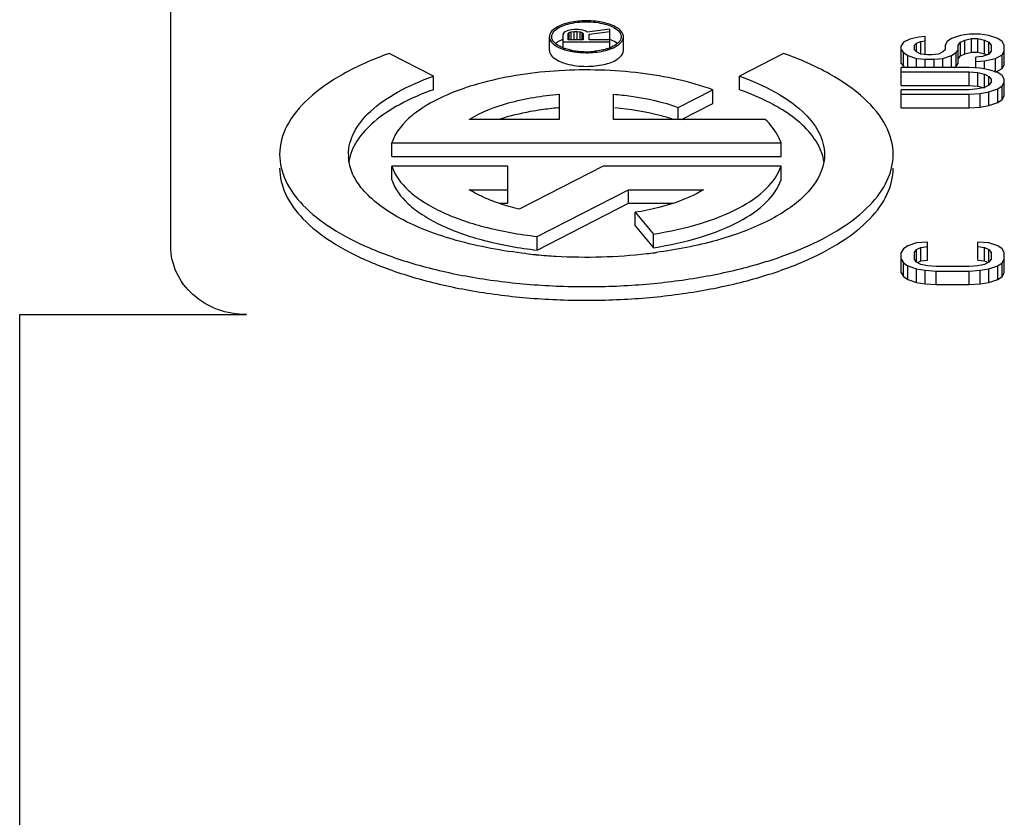
# Model space of a CAD drawing. Units: inches. Extents: x 382 to 6396, y 316 to 4569.
# Drawn here: x 4301 to 4308, y 3929 to 3935 of the extents above; entities that cross this region are included whole.
import ezdxf

# ---------------------------------------------------------------- set-up
doc = ezdxf.new("R2010")
doc.units = ezdxf.units.IN
doc.header["$MEASUREMENT"] = 0

msp = doc.modelspace()

# ---------------------------------------------------------------- linework, layer by layer
at = {"color": 7, "linetype": 'Continuous'}
for p, q in [((4302.1766, 3933.1908), (4302.1766, 3948.4286)), ((4304.7794, 3934.6075), (4304.7729, 3934.5964)), ((4304.7992, 3934.6163), (4304.7794, 3934.6075)), ((4304.8254, 3934.623), (4304.7992, 3934.6163)), ((4304.8057, 3934.5986), (4304.8123, 3934.6053)), ((4304.8123, 3934.6053), (4304.8254, 3934.6097)), ((4304.8123, 3934.5565), (4304.8123, 3934.6053)), ((4304.8451, 3934.6252), (4304.8254, 3934.623)), ((4304.8254, 3934.6097), (4304.8451, 3934.6119)), ((4304.8254, 3934.5565), (4304.8254, 3934.6097)), ((4304.8714, 3934.6252), (4304.8451, 3934.6252)), ((4304.8451, 3934.5565), (4304.8451, 3934.6119)), ((4304.8451, 3934.6119), (4304.8648, 3934.6119)), ((4304.8648, 3934.5565), (4304.8648, 3934.6119)), ((4304.8648, 3934.6119), (4304.8846, 3934.6097)), ((4304.8911, 3934.623), (4304.8714, 3934.6252)), ((4304.8846, 3934.5565), (4304.8846, 3934.6097)), ((4304.8846, 3934.6097), (4304.8977, 3934.6053)), ((4304.9174, 3934.6163), (4304.8911, 3934.623)), ((4304.8977, 3934.5565), (4304.8977, 3934.6053)), ((4304.8977, 3934.6053), (4304.9043, 3934.5986)), ((4304.9305, 3934.6075), (4304.9174, 3934.6163)), ((4305.0816, 3934.6274), (4304.9305, 3934.6075)), ((4304.9437, 3934.5942), (4305.0816, 3934.6119)), ((4305.0816, 3934.5053), (4305.0816, 3934.6274)), ((4304.6816, 3934.4874), (4304.6816, 3934.5777)), ((4304.7729, 3934.5048), (4304.7729, 3934.5964)), ((4304.7729, 3934.5432), (4305.0816, 3934.5432)), ((4304.8057, 3934.5565), (4304.8057, 3934.5986)), ((4304.9043, 3934.5565), (4304.8057, 3934.5565)), ((4304.9043, 3934.5986), (4304.9043, 3934.5565)), ((4304.9437, 3934.5565), (4304.9437, 3934.5942)), ((4305.0816, 3934.5565), (4304.9437, 3934.5565)), ((4305.1716, 3934.4874), (4305.1716, 3934.5777)), ((4307.0237, 3934.541), (4307.0091, 3934.5165)), ((4307.0672, 3934.5606), (4307.0237, 3934.541)), ((4307.1253, 3934.5753), (4307.0672, 3934.5606)), ((4307.1108, 3934.5361), (4307.1398, 3934.5459)), ((4307.1689, 3934.5802), (4307.1253, 3934.5753)), ((4307.1398, 3934.5459), (4307.1689, 3934.5508)), ((4307.1398, 3934.4627), (4307.1398, 3934.5459)), ((4307.1689, 3934.4606), (4307.1689, 3934.5802)), ((4307.3141, 3934.5459), (4307.2996, 3934.5214)), ((4307.3431, 3934.5655), (4307.3141, 3934.5459)), ((4307.4012, 3934.5851), (4307.3431, 3934.5655)), ((4307.3867, 3934.5214), (4307.4012, 3934.541)), ((4307.4593, 3934.5949), (4307.4012, 3934.5851)), ((4307.4012, 3934.541), (4307.4302, 3934.5557)), ((4307.4012, 3934.4508), (4307.4012, 3934.541)), ((4307.4302, 3934.5557), (4307.4738, 3934.5655)), ((4307.4302, 3934.4655), (4307.4302, 3934.5557)), ((4307.5319, 3934.5949), (4307.4593, 3934.5949)), ((4307.4738, 3934.4752), (4307.4738, 3934.5655)), ((4307.4738, 3934.5655), (4307.5174, 3934.5655)), ((4307.5174, 3934.4752), (4307.5174, 3934.5655)), ((4307.5174, 3934.5655), (4307.5609, 3934.5557)), ((4307.59, 3934.5851), (4307.5319, 3934.5949)), ((4307.5609, 3934.4655), (4307.5609, 3934.5557)), ((4307.5609, 3934.5557), (4307.59, 3934.541)), ((4307.6481, 3934.5655), (4307.59, 3934.5851)), ((4307.59, 3934.4627), (4307.59, 3934.541)), ((4307.59, 3934.541), (4307.6045, 3934.5214)), ((4307.6771, 3934.5459), (4307.6481, 3934.5655)), ((4307.6916, 3934.5214), (4307.6771, 3934.5459)), ((4307.0091, 3934.4018), (4307.0091, 3934.5165)), ((4307.0091, 3934.492), (4307.0237, 3934.4725)), ((4307.0963, 3934.5214), (4307.1108, 3934.5361)), ((4307.0963, 3934.492), (4307.0963, 3934.5214)), ((4307.1108, 3934.4774), (4307.0963, 3934.492)), ((4307.1108, 3934.4774), (4307.1108, 3934.5361)), ((4307.1398, 3934.4627), (4307.1108, 3934.4774)), ((4307.285, 3934.4774), (4307.256, 3934.4627)), ((4307.2996, 3934.492), (4307.285, 3934.4774)), ((4307.2996, 3934.5214), (4307.2996, 3934.492)), ((4307.3722, 3934.4725), (4307.3867, 3934.492)), ((4307.3867, 3934.4018), (4307.3867, 3934.5214)), ((4307.4302, 3934.4655), (4307.4738, 3934.4752)), ((4307.4738, 3934.4752), (4307.5174, 3934.4752)), ((4307.5174, 3934.4752), (4307.5609, 3934.4655)), ((4307.6045, 3934.4823), (4307.59, 3934.4627)), ((4307.6045, 3934.5214), (4307.6045, 3934.4823)), ((4307.6771, 3934.4578), (4307.6916, 3934.4823)), ((4307.6916, 3934.392), (4307.6916, 3934.5214)), ((4303.9142, 3934.3179), (4303.6218, 3934.4679)), ((4306.2315, 3934.4679), (4305.939, 3934.3179)), ((4307.0237, 3934.3822), (4307.0237, 3934.4725)), ((4307.0237, 3934.4725), (4307.0527, 3934.4529)), ((4307.0527, 3934.3745), (4307.0527, 3934.4529)), ((4307.0527, 3934.4529), (4307.1108, 3934.4333)), ((4307.1108, 3934.3745), (4307.1108, 3934.4333)), ((4307.1108, 3934.4333), (4307.1689, 3934.4284)), ((4307.1834, 3934.4578), (4307.1398, 3934.4627)), ((4307.1689, 3934.3745), (4307.1689, 3934.4284)), ((4307.1689, 3934.4284), (4307.2269, 3934.4284)), ((4307.2124, 3934.4578), (4307.1834, 3934.4578)), ((4307.256, 3934.4627), (4307.2124, 3934.4578)), ((4307.2269, 3934.4284), (4307.285, 3934.4333)), ((4307.2269, 3934.3745), (4307.2269, 3934.4284)), ((4307.285, 3934.4333), (4307.3431, 3934.4529)), ((4307.285, 3934.3745), (4307.285, 3934.4333)), ((4307.3431, 3934.4529), (4307.3722, 3934.4725)), ((4307.3431, 3934.3745), (4307.3431, 3934.4529)), ((4307.3722, 3934.3822), (4307.3722, 3934.4725)), ((4307.3867, 3934.4312), (4307.4012, 3934.4508)), ((4307.4012, 3934.4508), (4307.4302, 3934.4655)), ((4307.5464, 3934.448), (4307.5029, 3934.4431)), ((4307.5029, 3934.3696), (4307.5029, 3934.4431)), ((4307.5029, 3934.4137), (4307.5609, 3934.4186)), ((4307.59, 3934.4627), (4307.5464, 3934.448)), ((4307.5609, 3934.4655), (4307.5759, 3934.4579)), ((4307.5609, 3934.4186), (4307.6335, 3934.4333)), ((4307.5609, 3934.3696), (4307.5609, 3934.4186)), ((4307.6335, 3934.4333), (4307.6771, 3934.4578)), ((4307.6335, 3934.343), (4307.6335, 3934.4333)), ((4307.6771, 3934.3675), (4307.6771, 3934.4578)), ((4307.0091, 3934.4018), (4307.0237, 3934.3822)), ((4307.0091, 3934.2549), (4307.0091, 3934.3745)), ((4307.4593, 3934.3745), (4307.0091, 3934.3745)), ((4307.0091, 3934.3451), (4307.4593, 3934.3451)), ((4307.0237, 3934.3822), (4307.0309, 3934.3773)), ((4307.3608, 3934.3745), (4307.3722, 3934.3822)), ((4307.3722, 3934.3822), (4307.3867, 3934.4018)), ((4307.5319, 3934.3696), (4307.4593, 3934.3745)), ((4307.4593, 3934.2549), (4307.4593, 3934.3451)), ((4307.4593, 3934.3451), (4307.5174, 3934.3402)), ((4307.59, 3934.3598), (4307.5319, 3934.3696)), ((4307.6481, 3934.3402), (4307.59, 3934.3598)), ((4307.6335, 3934.343), (4307.6771, 3934.3675)), ((4307.6771, 3934.3675), (4307.6916, 3934.392)), ((4303.9142, 3934.2276), (4303.9142, 3934.3179)), ((4305.939, 3934.2276), (4305.939, 3934.3179)), ((4307.5174, 3934.25), (4307.5174, 3934.3402)), ((4307.5174, 3934.3402), (4307.5609, 3934.3304)), ((4307.5609, 3934.2402), (4307.5609, 3934.3304)), ((4307.5609, 3934.3304), (4307.59, 3934.3158)), ((4307.59, 3934.257), (4307.59, 3934.3158)), ((4307.59, 3934.3158), (4307.6045, 3934.2962)), ((4307.6045, 3934.2962), (4307.6045, 3934.2766)), ((4307.6771, 3934.3207), (4307.6481, 3934.3402)), ((4307.6916, 3934.2962), (4307.6771, 3934.3207)), ((4307.6916, 3934.1863), (4307.6916, 3934.2962)), ((4305.5341, 3934.1101), (4305.7623, 3934.2272)), ((4305.7623, 3934.1369), (4305.7623, 3934.2272)), ((4307.0091, 3934.2549), (4307.4593, 3934.2549)), ((4307.0091, 3934.108), (4307.0091, 3934.2276)), ((4307.4593, 3934.2276), (4307.0091, 3934.2276)), ((4307.4593, 3934.2549), (4307.5174, 3934.25)), ((4307.5174, 3934.2325), (4307.4593, 3934.2276)), ((4307.5174, 3934.25), (4307.5609, 3934.2402)), ((4307.5609, 3934.2423), (4307.5174, 3934.2325)), ((4307.59, 3934.257), (4307.5609, 3934.2423)), ((4307.6045, 3934.2766), (4307.59, 3934.257)), ((4307.59, 3934.2129), (4307.6481, 3934.2325)), ((4307.6481, 3934.2325), (4307.6771, 3934.2521)), ((4307.6481, 3934.1422), (4307.6481, 3934.2325)), ((4307.6771, 3934.2521), (4307.6916, 3934.2766)), ((4307.6771, 3934.1618), (4307.6771, 3934.2521)), ((4304.7466, 3934.1978), (4304.7466, 3934.0309)), ((4305.1066, 3934.0309), (4305.1066, 3934.1978)), ((4307.0091, 3934.1982), (4307.4593, 3934.1982)), ((4307.4593, 3934.1982), (4307.5319, 3934.2031)), ((4307.4593, 3934.108), (4307.4593, 3934.1982)), ((4307.5319, 3934.2031), (4307.59, 3934.2129)), ((4307.5319, 3934.1129), (4307.5319, 3934.2031)), ((4307.59, 3934.1227), (4307.59, 3934.2129)), ((4307.6481, 3934.1422), (4307.6771, 3934.1618)), ((4307.6771, 3934.1618), (4307.6916, 3934.1863)), ((4305.5341, 3934.0309), (4305.5341, 3934.1101)), ((4305.5557, 3934.0309), (4305.7623, 3934.1369)), ((4307.0091, 3934.108), (4307.4593, 3934.108)), ((4307.4593, 3934.108), (4307.5319, 3934.1129)), ((4307.5319, 3934.1129), (4307.59, 3934.1227)), ((4307.59, 3934.1227), (4307.6481, 3934.1422)), ((4304.7466, 3934.0309), (4304.1511, 3934.0309)), ((4306.1092, 3934.0309), (4305.1066, 3934.0309)), ((4303.6392, 3933.7857), (4303.6392, 3933.8759)), ((4303.6392, 3933.8759), (4306.2141, 3933.8759)), ((4306.2141, 3933.7857), (4306.2141, 3933.8759)), ((4303.6392, 3933.7857), (4306.2141, 3933.7857)), ((4303.6392, 3933.6307), (4303.6392, 3933.7209)), ((4304.4066, 3933.7209), (4303.6392, 3933.7209)), ((4304.4066, 3933.4757), (4304.4066, 3933.7209)), ((4305.0368, 3933.7209), (4304.4863, 3933.4385)), ((4306.2141, 3933.7209), (4305.0368, 3933.7209)), ((4306.2141, 3933.6307), (4306.2141, 3933.7209)), ((4304.1511, 3933.566), (4304.4066, 3933.566)), ((4304.6016, 3933.2565), (4305.2047, 3933.566)), ((4305.2047, 3933.4757), (4305.2047, 3933.566)), ((4305.2047, 3933.566), (4305.7021, 3933.566)), ((4304.3518, 3933.4757), (4304.4066, 3933.4757)), ((4304.6016, 3933.1663), (4305.2047, 3933.4757)), ((4305.2047, 3933.4757), (4305.5018, 3933.4757)), ((4305.2498, 3933.3259), (4305.2498, 3933.4161)), ((4305.2498, 3933.4161), (4305.3713, 3933.2725)), ((4305.2498, 3933.3259), (4305.3713, 3933.1823)), ((4304.6016, 3933.1663), (4304.6016, 3933.2565)), ((4305.3713, 3933.1823), (4305.3713, 3933.2725)), ((4307.0237, 3933.1747), (4307.0091, 3933.1503)), ((4307.0527, 3933.1943), (4307.0237, 3933.1747)), ((4307.1108, 3933.2139), (4307.0527, 3933.1943)), ((4307.1834, 3933.2188), (4307.1108, 3933.2139)), ((4307.1108, 3933.1698), (4307.1398, 3933.1845)), ((4307.1398, 3933.1845), (4307.1834, 3933.1894)), ((4307.1398, 3933.0943), (4307.1398, 3933.1845)), ((4307.1834, 3933.0992), (4307.1834, 3933.2188)), ((4307.5174, 3933.0992), (4307.5174, 3933.2188)), ((4307.59, 3933.2139), (4307.5174, 3933.2188)), ((4307.5174, 3933.1894), (4307.5609, 3933.1845)), ((4307.5609, 3933.0943), (4307.5609, 3933.1845)), ((4307.5609, 3933.1845), (4307.59, 3933.1698)), ((4307.6481, 3933.1943), (4307.59, 3933.2139)), ((4307.6771, 3933.1747), (4307.6481, 3933.1943)), ((4307.6916, 3933.1503), (4307.6771, 3933.1747)), ((4307.0091, 3933.0159), (4307.0091, 3933.1503)), ((4307.0091, 3933.1062), (4307.0237, 3933.0817)), ((4307.0963, 3933.1503), (4307.1108, 3933.1698)), ((4307.0963, 3933.1062), (4307.0963, 3933.1503)), ((4307.1108, 3933.0866), (4307.0963, 3933.1062)), ((4307.1108, 3933.0866), (4307.1108, 3933.1698)), ((4307.59, 3933.0866), (4307.59, 3933.1698)), ((4307.59, 3933.1698), (4307.6045, 3933.1503)), ((4307.6045, 3933.1062), (4307.59, 3933.0866)), ((4307.6045, 3933.1503), (4307.6045, 3933.1062)), ((4307.6771, 3933.0817), (4307.6916, 3933.1062)), ((4307.6916, 3933.0159), (4307.6916, 3933.1503)), ((4307.0237, 3932.9914), (4307.0237, 3933.0817)), ((4307.0237, 3933.0817), (4307.0527, 3933.0621)), ((4307.0527, 3932.9718), (4307.0527, 3933.0621)), ((4307.0527, 3933.0621), (4307.1108, 3933.0425)), ((4307.1398, 3933.0719), (4307.1108, 3933.0866)), ((4307.1108, 3932.9523), (4307.1108, 3933.0425)), ((4307.1108, 3933.0425), (4307.1689, 3933.0327)), ((4307.1177, 3933.0831), (4307.1398, 3933.0943)), ((4307.1398, 3933.0943), (4307.1834, 3933.0992)), ((4307.1834, 3933.0621), (4307.1398, 3933.0719)), ((4307.2415, 3933.0572), (4307.1834, 3933.0621)), ((4307.4593, 3933.0572), (4307.2415, 3933.0572)), ((4307.5174, 3933.0621), (4307.4593, 3933.0572)), ((4307.5174, 3933.0992), (4307.5609, 3933.0943)), ((4307.5609, 3933.0719), (4307.5174, 3933.0621)), ((4307.5319, 3933.0327), (4307.59, 3933.0425)), ((4307.5609, 3933.0943), (4307.5831, 3933.0831)), ((4307.59, 3933.0866), (4307.5609, 3933.0719)), ((4307.59, 3933.0425), (4307.6481, 3933.0621)), ((4307.59, 3932.9523), (4307.59, 3933.0425)), ((4307.6481, 3933.0621), (4307.6771, 3933.0817)), ((4307.6481, 3932.9718), (4307.6481, 3933.0621)), ((4307.6771, 3932.9914), (4307.6771, 3933.0817)), ((4307.0091, 3933.0159), (4307.0237, 3932.9914)), ((4307.0237, 3932.9914), (4307.0527, 3932.9718)), ((4307.1689, 3932.9425), (4307.1689, 3933.0327)), ((4307.1689, 3933.0327), (4307.2415, 3933.0278)), ((4307.2415, 3932.9376), (4307.2415, 3933.0278)), ((4307.2415, 3933.0278), (4307.4593, 3933.0278)), ((4307.4593, 3933.0278), (4307.5319, 3933.0327)), ((4307.4593, 3932.9376), (4307.4593, 3933.0278)), ((4307.5319, 3932.9425), (4307.5319, 3933.0327)), ((4307.6481, 3932.9718), (4307.6771, 3932.9914)), ((4307.6771, 3932.9914), (4307.6916, 3933.0159)), ((4307.0527, 3932.9718), (4307.1108, 3932.9523)), ((4307.1108, 3932.9523), (4307.1689, 3932.9425)), ((4307.1689, 3932.9425), (4307.2415, 3932.9376)), ((4307.2415, 3932.9376), (4307.4593, 3932.9376)), ((4307.4593, 3932.9376), (4307.5319, 3932.9425)), ((4307.5319, 3932.9425), (4307.59, 3932.9523)), ((4307.59, 3932.9523), (4307.6481, 3932.9718)), ((4301.1766, 3927.3344), (4301.1766, 3932.7395)), ((4301.1766, 3932.7395), (4302.6766, 3932.7395))]:
    msp.add_line(p, q, dxfattribs=at)
for centre, radius, start, end in [((4304.8645, 3934.3238), 0.2543, 111.267, 113.2876), ((4304.876, 3934.7707), 0.286, 248.67063, 251.07052), ((4304.9144, 3934.9128), 0.4333, 258.3386, 260.8378), ((4304.9216, 3934.9569), 0.478, 260.83081, 263.23131), ((4304.9247, 3934.9819), 0.5032, 263.21717, 264.24497), ((4304.9261, 3934.9963), 0.5177, 264.24735, 266.11611), ((4304.9267, 3935.0035), 0.5248, 266.10756, 269.99475), ((4304.9267, 3935.0014), 0.5227, 269.99503, 275.74859), ((4304.9775, 3934.7702), 0.2853, 288.71389, 291.61911), ((4304.9137, 3932.0981), 2.0164, 94.99998, 98.13638), ((4304.919, 3932.0436), 2.0712, 94.77487, 95.01578), ((4303.6448, 3933.7985), 0.2932, 180.01187, 183.66556), ((4306.1887, 3933.705), 0.3132, 8.86858, 18.1434), ((4304.6718, 3934.4708), 1.0453, 245.9948, 249.21748), ((4304.7322, 3934.6293), 1.2149, 249.20858, 252.1237), ((4304.7858, 3934.7952), 1.3892, 252.11844, 254.7742), ((4304.8298, 3934.9562), 1.5561, 254.76687, 257.24567), ((4304.9112, 3936.5456), 3.4246, 263.54161, 264.63381), ((4304.9153, 3936.5884), 3.4676, 264.63169, 264.75701), ((4304.9203, 3936.6456), 3.5251, 264.76163, 266.81798), ((4304.9269, 3936.7059), 3.5856, 266.76615, 276.41107), ((4304.9509, 3936.4672), 3.3457, 276.45897, 277.3106), ((4304.9571, 3936.4185), 3.2967, 277.31208, 277.53598)]:
    msp.add_arc(centre, radius, start, end, dxfattribs=at)
for points, knots in [([(4304.7194, 3934.6206), (4304.7428, 3934.6415), (4304.8134, 3934.6688), (4304.8855, 3934.6767), (4304.9266, 3934.6767)], [0, 0, 0, 0, 0.432879, 1, 1, 1, 1]), ([(4304.9266, 3934.6831), (4304.913, 3934.6831), (4304.8615, 3934.6812), (4304.8098, 3934.6725), (4304.7739, 3934.6601)], [0, 0, 0, 0, 0.264164, 1, 1, 1, 1]), ([(4305.0794, 3934.6601), (4305.0681, 3934.664), (4305.0184, 3934.6781), (4304.9664, 3934.6831), (4304.9266, 3934.6831)], [0, 0, 0, 0, 0.230078, 1, 1, 1, 1]), ([(4304.9266, 3934.6767), (4304.9677, 3934.6767), (4305.0398, 3934.6688), (4305.1104, 3934.6415), (4305.1338, 3934.6206)], [0, 0, 0, 0, 0.567121, 1, 1, 1, 1]), ([(4304.7739, 3934.6601), (4304.7606, 3934.6556), (4304.7228, 3934.6406), (4304.6817, 3934.6059), (4304.6817, 3934.5777)], [0, 0, 0, 0, 0.332538, 1, 1, 1, 1]), ([(4304.6966, 3934.5777), (4304.6966, 3934.5814), (4304.6988, 3934.598), (4304.7099, 3934.6121), (4304.7194, 3934.6206)], [0, 0, 0, 0, 0.225666, 1, 1, 1, 1]), ([(4305.1716, 3934.5777), (4305.1716, 3934.5858), (4305.1648, 3934.6091), (4305.131, 3934.6392), (4305.0985, 3934.6536), (4305.0794, 3934.6601)], [0, 0, 0, 0, 0.186232, 0.5342, 1, 1, 1, 1]), ([(4305.1338, 3934.6206), (4305.1374, 3934.6175), (4305.1489, 3934.6059), (4305.1566, 3934.5894), (4305.1566, 3934.5777)], [0, 0, 0, 0, 0.288371, 1, 1, 1, 1]), ([(4304.6817, 3934.5777), (4304.6817, 3934.5696), (4304.6883, 3934.5465), (4304.7217, 3934.5166), (4304.7537, 3934.5022), (4304.7726, 3934.4956)], [0, 0, 0, 0, 0.186686, 0.53471, 1, 1, 1, 1]), ([(4304.7468, 3934.5159), (4304.7417, 3934.5187), (4304.7247, 3934.529), (4304.709, 3934.5431), (4304.7024, 3934.5556)], [0, 0, 0, 0, 0.290729, 1, 1, 1, 1]), ([(4304.764, 3934.5574), (4304.7614, 3934.5563), (4304.7516, 3934.5519), (4304.7421, 3934.5467), (4304.7354, 3934.5424)], [0, 0, 0, 0, 0.264257, 1, 1, 1, 1]), ([(4305.1313, 3934.5326), (4305.128, 3934.5353), (4305.1129, 3934.5466), (4305.0958, 3934.555), (4305.0822, 3934.5604)], [0, 0, 0, 0, 0.223624, 1, 1, 1, 1]), ([(4305.1182, 3934.5119), (4305.1262, 3934.5162), (4305.1503, 3934.5309), (4305.1716, 3934.5578), (4305.1716, 3934.5777)], [0, 0, 0, 0, 0.31374, 1, 1, 1, 1]), ([(4305.1566, 3934.5777), (4305.1566, 3934.5739), (4305.1544, 3934.5574), (4305.1434, 3934.5432), (4305.1338, 3934.5347)], [0, 0, 0, 0, 0.225666, 1, 1, 1, 1]), ([(4304.6816, 3934.4874), (4304.6816, 3934.4801), (4304.687, 3934.4596), (4304.7145, 3934.4316), (4304.7418, 3934.4175), (4304.7578, 3934.411)], [0, 0, 0, 0, 0.1926, 0.54138, 1, 1, 1, 1]), ([(4304.7726, 3934.4956), (4304.7764, 3934.4943), (4304.792, 3934.4892), (4304.808, 3934.4852), (4304.8203, 3934.4826)], [0, 0, 0, 0, 0.239223, 1, 1, 1, 1]), ([(4304.8268, 3934.4885), (4304.823, 3934.4892), (4304.8083, 3934.4925), (4304.7938, 3934.4966), (4304.7832, 3934.5003)], [0, 0, 0, 0, 0.260081, 1, 1, 1, 1]), ([(4304.8203, 3934.4826), (4304.8288, 3934.4809), (4304.8639, 3934.4747), (4304.8996, 3934.4722), (4304.9266, 3934.4722)], [0, 0, 0, 0, 0.241857, 1, 1, 1, 1]), ([(4304.9266, 3934.4722), (4304.9405, 3934.4722), (4304.993, 3934.4742), (4305.0456, 3934.4833), (4305.082, 3934.4961)], [0, 0, 0, 0, 0.264829, 1, 1, 1, 1]), ([(4305.069, 3934.4999), (4305.0657, 3934.4988), (4305.0517, 3934.4943), (4305.0374, 3934.4907), (4305.0264, 3934.4885)], [0, 0, 0, 0, 0.239905, 1, 1, 1, 1]), ([(4305.082, 3934.4961), (4305.0853, 3934.4973), (4305.0976, 3934.5019), (4305.1096, 3934.5073), (4305.1182, 3934.5119)], [0, 0, 0, 0, 0.263666, 1, 1, 1, 1]), ([(4305.1338, 3934.5347), (4305.1305, 3934.5318), (4305.1149, 3934.5195), (4305.0969, 3934.5106), (4305.0826, 3934.5049)], [0, 0, 0, 0, 0.22153, 1, 1, 1, 1]), ([(4305.1303, 3934.4288), (4305.1366, 3934.4328), (4305.1561, 3934.4469), (4305.1716, 3934.4705), (4305.1716, 3934.4874)], [0, 0, 0, 0, 0.305052, 1, 1, 1, 1]), ([(4303.6218, 3934.4679), (4303.5167, 3934.43), (4303.3274, 3934.3477), (4303.0923, 3934.1884), (4302.9367, 3934.006), (4302.8967, 3933.8635), (4302.8966, 3933.7984)], [0, 0, 0, 0, 0.321931, 0.592069, 0.812488, 1, 1, 1, 1]), ([(4304.7578, 3934.411), (4304.7697, 3934.4061), (4304.8242, 3934.3881), (4304.8822, 3934.3819), (4304.9266, 3934.3819)], [0, 0, 0, 0, 0.224515, 1, 1, 1, 1]), ([(4304.9266, 3934.3819), (4304.9654, 3934.3819), (4305.0356, 3934.3888), (4305.1038, 3934.4117), (4305.1303, 3934.4288)], [0, 0, 0, 0, 0.551038, 1, 1, 1, 1]), ([(4306.9566, 3933.7984), (4306.9566, 3933.8635), (4306.9166, 3934.006), (4306.761, 3934.1884), (4306.5259, 3934.3477), (4306.3365, 3934.43), (4306.2315, 3934.4679)], [0, 0, 0, 0, 0.187512, 0.407931, 0.678069, 1, 1, 1, 1]), ([(4305.7623, 3934.2272), (4305.6089, 3934.2826), (4305.2702, 3934.3537), (4304.7548, 3934.3683), (4304.3297, 3934.3072), (4304.0325, 3934.2102), (4303.9055, 3934.1474), (4303.8503, 3934.1123)], [0, 0, 0, 0, 0.249044, 0.523397, 0.785, 0.900022, 1, 1, 1, 1]), ([(4303.3516, 3933.7984), (4303.3516, 3933.8489), (4303.3827, 3933.9595), (4303.5034, 3934.101), (4303.6859, 3934.2246), (4303.8327, 3934.2884), (4303.9142, 3934.3179)], [0, 0, 0, 0, 0.187516, 0.40792, 0.678091, 1, 1, 1, 1]), ([(4305.939, 3934.3179), (4306.0205, 3934.2884), (4306.1674, 3934.2246), (4306.3498, 3934.101), (4306.4705, 3933.9595), (4306.5016, 3933.8489), (4306.5016, 3933.7984)], [0, 0, 0, 0, 0.321909, 0.59208, 0.812484, 1, 1, 1, 1]), ([(4303.9142, 3934.2276), (4303.8385, 3934.2002), (4303.7008, 3934.1411), (4303.5266, 3934.0284), (4303.405, 3933.9011), (4303.3625, 3933.8009), (4303.3551, 3933.7533)], [0, 0, 0, 0, 0.316587, 0.586648, 0.810666, 1, 1, 1, 1]), ([(4306.2008, 3934.1067), (4306.1815, 3934.1182), (4306.0973, 3934.1648), (4306.0084, 3934.2026), (4305.939, 3934.2276)], [0, 0, 0, 0, 0.233714, 1, 1, 1, 1]), ([(4304.1511, 3934.0309), (4304.231, 3934.0803), (4304.428, 3934.1549), (4304.6335, 3934.1884), (4304.7466, 3934.1978)], [0, 0, 0, 0, 0.452601, 1, 1, 1, 1]), ([(4305.1066, 3934.1978), (4305.1453, 3934.1946), (4305.29, 3934.1784), (4305.4336, 3934.1464), (4305.5341, 3934.1101)], [0, 0, 0, 0, 0.266416, 1, 1, 1, 1]), ([(4303.8503, 3934.1123), (4303.8239, 3934.0955), (4303.7375, 3934.0343), (4303.6625, 3933.9477), (4303.6392, 3933.8759)], [0, 0, 0, 0, 0.292826, 1, 1, 1, 1]), ([(4304.6283, 3934.0942), (4304.6039, 3934.0907), (4304.511, 3934.0756), (4304.4192, 3934.0533), (4304.3533, 3934.0316)], [0, 0, 0, 0, 0.262343, 1, 1, 1, 1]), ([(4305.5011, 3934.0312), (4305.4719, 3934.0408), (4305.3455, 3934.0775), (4305.2148, 3934.0981), (4305.1145, 3934.1069)], [0, 0, 0, 0, 0.233888, 1, 1, 1, 1]), ([(4306.4863, 3933.8026), (4306.477, 3933.831), (4306.4144, 3933.959), (4306.2963, 3934.0502), (4306.2008, 3934.1067)], [0, 0, 0, 0, 0.212337, 1, 1, 1, 1]), ([(4306.2141, 3933.8759), (4306.2097, 3933.8896), (4306.1855, 3933.9478), (4306.1444, 3933.9977), (4306.1092, 3934.0309)], [0, 0, 0, 0, 0.228869, 1, 1, 1, 1]), ([(4302.8966, 3933.7984), (4302.8966, 3933.7401), (4302.928, 3933.614), (4303.0538, 3933.4471), (4303.2469, 3933.2979), (4303.4511, 3933.194), (4303.6412, 3933.1202), (4303.8595, 3933.0509), (4304.1567, 3932.9839), (4304.5342, 3932.9354), (4304.9266, 3932.919), (4305.319, 3932.9354), (4305.6966, 3932.9839), (4305.9938, 3933.0509), (4306.212, 3933.1202), (4306.4021, 3933.194), (4306.6063, 3933.2979), (4306.7995, 3933.4471), (4306.9253, 3933.614), (4306.9566, 3933.7401), (4306.9566, 3933.7984)], [0, 0, 0, 0, 0.036924, 0.079262, 0.130113, 0.1903, 0.22375, 0.259211, 0.33524, 0.416316, 0.5, 0.583684, 0.66476, 0.740789, 0.77625, 0.8097, 0.869887, 0.920738, 0.963076, 1, 1, 1, 1]), ([(4304.526, 3933.1427), (4304.3706, 3933.1603), (4304.0845, 3933.2125), (4303.7571, 3933.3327), (4303.5552, 3933.4592), (4303.4469, 3933.5578), (4303.3753, 3933.6646), (4303.3546, 3933.7426), (4303.3522, 3933.7798)], [0, 0, 0, 0, 0.330982, 0.613331, 0.731367, 0.833335, 0.921251, 1, 1, 1, 1]), ([(4306.5016, 3933.7984), (4306.5016, 3933.7718), (4306.4966, 3933.7357), (4306.4856, 3933.7016), (4306.4825, 3933.693)], [0, 0, 0, 0, 0.743916, 1, 1, 1, 1]), ([(4302.8966, 3933.7082), (4302.8966, 3933.6499), (4302.928, 3933.5238), (4303.0538, 3933.3569), (4303.2469, 3933.2077), (4303.4511, 3933.1037), (4303.6412, 3933.03), (4303.8595, 3932.9607), (4304.1567, 3932.8936), (4304.5342, 3932.8451), (4304.9266, 3932.8287), (4305.319, 3932.8451), (4305.6966, 3932.8936), (4305.9938, 3932.9607), (4306.212, 3933.03), (4306.4021, 3933.1037), (4306.6063, 3933.2077), (4306.7995, 3933.3569), (4306.9253, 3933.5238), (4306.9566, 3933.6499), (4306.9566, 3933.7082)], [0, 0, 0, 0, 0.036924, 0.079264, 0.130115, 0.190299, 0.223751, 0.25921, 0.335239, 0.416317, 0.5, 0.583683, 0.664761, 0.74079, 0.776249, 0.809701, 0.869885, 0.920736, 0.963076, 1, 1, 1, 1]), ([(4303.6392, 3933.7209), (4303.6588, 3933.6604), (4303.7252, 3933.5744), (4303.8428, 3933.4859), (4304.0078, 3933.3949), (4304.2628, 3933.3084), (4304.4832, 3933.2697), (4304.6016, 3933.2565)], [0, 0, 0, 0, 0.171885, 0.277784, 0.398003, 0.678375, 1, 1, 1, 1]), ([(4305.3713, 3933.2725), (4305.4761, 3933.289), (4305.6702, 3933.3313), (4305.9255, 3933.4304), (4306.1147, 3933.5543), (4306.1962, 3933.6659), (4306.2141, 3933.7209)], [0, 0, 0, 0, 0.321312, 0.599538, 0.824688, 1, 1, 1, 1]), ([(4306.4825, 3933.693), (4306.4572, 3933.6238), (4306.3801, 3933.5262), (4306.2456, 3933.424), (4306.0592, 3933.3189), (4305.7719, 3933.2164), (4305.5232, 3933.168), (4305.3894, 3933.1503)], [0, 0, 0, 0, 0.17469, 0.281124, 0.401291, 0.680092, 1, 1, 1, 1]), ([(4303.6392, 3933.6307), (4303.6588, 3933.5701), (4303.7252, 3933.4842), (4303.8428, 3933.3956), (4304.0078, 3933.3047), (4304.2628, 3933.2181), (4304.4832, 3933.1795), (4304.6016, 3933.1663)], [0, 0, 0, 0, 0.171897, 0.277745, 0.398013, 0.678353, 1, 1, 1, 1]), ([(4305.3713, 3933.1823), (4305.4761, 3933.1987), (4305.6702, 3933.241), (4305.9255, 3933.3402), (4306.1147, 3933.464), (4306.1962, 3933.5756), (4306.2141, 3933.6307)], [0, 0, 0, 0, 0.321332, 0.59953, 0.824678, 1, 1, 1, 1]), ([(4304.2466, 3933.516), (4304.238, 3933.5198), (4304.2054, 3933.5349), (4304.1737, 3933.552), (4304.1511, 3933.566)], [0, 0, 0, 0, 0.26168, 1, 1, 1, 1]), ([(4305.7021, 3933.566), (4305.6975, 3933.5631), (4305.678, 3933.5514), (4305.658, 3933.5406), (4305.6426, 3933.5329)], [0, 0, 0, 0, 0.242063, 1, 1, 1, 1]), ([(4305.6426, 3933.5329), (4305.6152, 3933.5192), (4305.4894, 3933.4646), (4305.3547, 3933.4326), (4305.2498, 3933.4161)], [0, 0, 0, 0, 0.224416, 1, 1, 1, 1]), ([(4302.6766, 3932.7395), (4302.6118, 3932.7395), (4302.4827, 3932.7623), (4302.3169, 3932.8609), (4302.2037, 3933.0107), (4302.1766, 3933.1319), (4302.1766, 3933.1908)], [0, 0, 0, 0, 0.261734, 0.516703, 0.761901, 1, 1, 1, 1])]:
    msp.add_open_spline(points, degree=3, knots=knots, dxfattribs=at)
for points in [[(4304.7024, 3934.5556), (4304.6988, 3934.5623), (4304.6966, 3934.5701), (4304.6966, 3934.5777)], [(4304.7354, 3934.5424), (4304.7308, 3934.5394), (4304.7262, 3934.5362), (4304.722, 3934.5326)], [(4304.772, 3934.5044), (4304.7634, 3934.5077), (4304.7549, 3934.5115), (4304.7468, 3934.5159)], [(4305.0264, 3934.4885), (4305.0108, 3934.4852), (4304.9949, 3934.4829), (4304.979, 3934.4813)]]:
    msp.add_open_spline(points, degree=3, dxfattribs=at)

doc.saveas('drawing.dxf')
